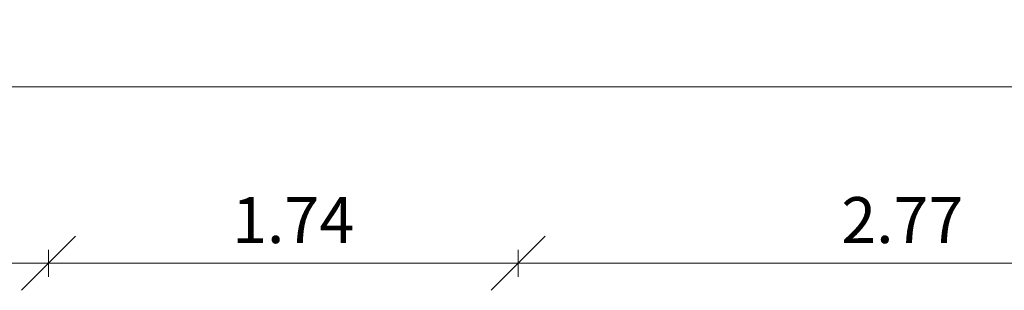
# Model space of a CAD drawing. Units: metres. Extents: x -1 to 291, y -45 to 56.
# Drawn here: x 52 to 56, y 18 to 19 of the extents above; entities that cross this region are included whole.
import ezdxf

# ---------------------------------------------------------------- set-up
doc = ezdxf.new("R2010")
doc.units = ezdxf.units.M
doc.layers.add('70_cotas', color=111, linetype='Continuous', lineweight=9)
doc.layers.add('70_cotas -100', color=111, linetype='Continuous', lineweight=9)
doc.styles.add('Arial Narrow_1', font='ARIALN.TTF', dxfattribs={"height": 0.17})
doc.dimstyles.new('A3', dxfattribs={"dimscale": 0.3048, "dimtxt": 0.173983, "dimasz": 0.656168, "dimexe": 0.164042, "dimexo": 0.0625, "dimgap": 0.082021, "dimtad": 1, "dimrnd": 0.01, "dimzin": 0, "dimdsep": 46, "dimtxsty": 'Arial Narrow_1', "dimblk1": 'OBLIQUE', "dimblk2": 'OBLIQUE', "dimsah": 1, "dimcen": 0.09, "dimazin": 0, "dimtfac": 1, "dimtdec": 4, "dimtix": 1, "dimtmove": 0, "dimatfit": 3, "dimfxl": 0.164042, "dimfxlon": 1, "dimtvp": 1, "dimtolj": 1, "dimtzin": 0, "dimarcsym": 2})

# ---------------------------------------------------------------- blocks, each defined once
blk = doc.blocks.new('DIMBLOCK1-00_OImp_PLANTA 0 Copia 1')
at = {"layer": '70_cotas -100'}
for p, q in [((9.2353, 18.8798), (9.3353, 18.9798)), ((72.8794, 18.8798), (72.9794, 18.9798)), ((9.2353, 18.8298), (9.2353, 18.9298)), ((72.8794, 18.8298), (72.8794, 18.9298)), ((9.2353, 18.8798), (9.1353, 18.7798)), ((9.2353, 18.8798), (72.8794, 18.8798)), ((9.2353, 18.8798), (9.2353, 18.8298)), ((72.8794, 18.8798), (72.7794, 18.7798)), ((72.8794, 18.8798), (72.8794, 18.8298))]:
    blk.add_line(p, q, dxfattribs=at)
at = {"layer": '70_cotas -100', "color": 0, "insert": (40.8143, 19.1245), "char_height": 0.17, "width": 0.583258, "attachment_point": 1, "line_spacing_factor": 0.974696, "style": 'Arial Narrow_1'}
blk.add_mtext('63.64', dxfattribs=at)
blk = doc.blocks.new('_Oblique')
at = {"color": 0, "linetype": 'ByBlock', "lineweight": -2}
blk.add_line((-0.5, -0.5), (0.5, 0.5), dxfattribs=at)
blk = doc.blocks.new('DIMBLOCK24-00_OImp_PLANTA 0 Copia 1')
at = {"layer": '70_cotas -100'}
for p, q in [((49.5144, 18.2268), (49.6144, 18.3268)), ((52.2794, 18.2268), (52.3794, 18.3268)), ((49.5144, 18.1768), (49.5144, 18.2768)), ((52.2794, 18.1768), (52.2794, 18.2768)), ((49.5144, 18.2268), (49.4144, 18.1268)), ((49.5144, 18.2268), (52.2794, 18.2268)), ((49.5144, 18.2268), (49.5144, 18.1768)), ((52.2794, 18.2268), (52.1794, 18.1268)), ((52.2794, 18.2268), (52.2794, 18.1768))]:
    blk.add_line(p, q, dxfattribs=at)
at = {"layer": '70_cotas -100', "color": 0, "insert": (50.7077, 18.4715), "char_height": 0.17, "width": 0.454013, "attachment_point": 1, "line_spacing_factor": 0.974696, "style": 'Arial Narrow_1'}
blk.add_mtext('2.77', dxfattribs=at)
blk = doc.blocks.new('DIMBLOCK25-00_OImp_PLANTA 0 Copia 1')
at = {"layer": '70_cotas -100'}
for p, q in [((52.2794, 18.2268), (52.3794, 18.3268)), ((54.0144, 18.2268), (54.1144, 18.3268)), ((52.2794, 18.1768), (52.2794, 18.2768)), ((54.0144, 18.1768), (54.0144, 18.2768)), ((52.2794, 18.2268), (52.1794, 18.1268)), ((52.2794, 18.2268), (54.0144, 18.2268)), ((52.2794, 18.2268), (52.2794, 18.1768)), ((54.0144, 18.2268), (53.9144, 18.1268)), ((54.0144, 18.2268), (54.0144, 18.1768))]:
    blk.add_line(p, q, dxfattribs=at)
at = {"layer": '70_cotas -100', "color": 0, "insert": (52.9577, 18.4715), "char_height": 0.17, "width": 0.454013, "attachment_point": 1, "line_spacing_factor": 0.974696, "style": 'Arial Narrow_1'}
blk.add_mtext('1.74', dxfattribs=at)
blk = doc.blocks.new('DIMBLOCK26-00_OImp_PLANTA 0 Copia 1')
at = {"layer": '70_cotas -100'}
for p, q in [((54.0144, 18.2268), (54.1144, 18.3268)), ((56.7794, 18.2268), (56.8794, 18.3268)), ((54.0144, 18.1768), (54.0144, 18.2768)), ((56.7794, 18.1768), (56.7794, 18.2768)), ((54.0144, 18.2268), (53.9144, 18.1268)), ((54.0144, 18.2268), (56.7794, 18.2268)), ((54.0144, 18.2268), (54.0144, 18.1768)), ((56.7794, 18.2268), (56.6794, 18.1268)), ((56.7794, 18.2268), (56.7794, 18.1768))]:
    blk.add_line(p, q, dxfattribs=at)
at = {"layer": '70_cotas -100', "color": 0, "insert": (55.2077, 18.4715), "char_height": 0.17, "width": 0.454013, "attachment_point": 1, "line_spacing_factor": 0.974696, "style": 'Arial Narrow_1'}
blk.add_mtext('2.77', dxfattribs=at)

msp = doc.modelspace()

# ---------------------------------------------------------------- dimensions: what is measured, and where the dimension line sits
at = {"layer": '70_cotas'}
for base, p1, p2, override, picture, middle in [((72.8794, 18.8798), (9.2353, 18.8298), (72.8794, 18.8298), {"dimpost": '<>', "dimfxl": 63.644091}, 'DIMBLOCK1-00_OImp_PLANTA 0 Copia 1', (41.0573, 18.9916)), ((52.2793852488, 18.2267617413), (49.5143852488, 18.1767617413), (52.2793852488, 18.1767617413), {"dimpost": '<>', "dimfxl": 2.765}, 'DIMBLOCK24-00_OImp_PLANTA 0 Copia 1', (50.8968852488, 18.3371096272)), ((54.0143852488, 18.2267617413), (52.2793852488, 18.1767617413), (54.0143852488, 18.1767617413), {"dimpost": '<>', "dimfxl": 1.735}, 'DIMBLOCK25-00_OImp_PLANTA 0 Copia 1', (53.1468852488, 18.3371096272)), ((56.7793852488, 18.2267617413), (54.0143852488, 18.1767617413), (56.7793852488, 18.1767617413), {"dimpost": '<>', "dimfxl": 2.765}, 'DIMBLOCK26-00_OImp_PLANTA 0 Copia 1', (55.3968852488, 18.3385591498))]:
    dim = msp.add_linear_dim(base=base, p1=p1, p2=p2, dimstyle='A3', override=override, dxfattribs=at)
    dim.commit()
    dim.dimension.update_dxf_attribs({"geometry": picture, "text_midpoint": middle})

doc.saveas('drawing.dxf')
